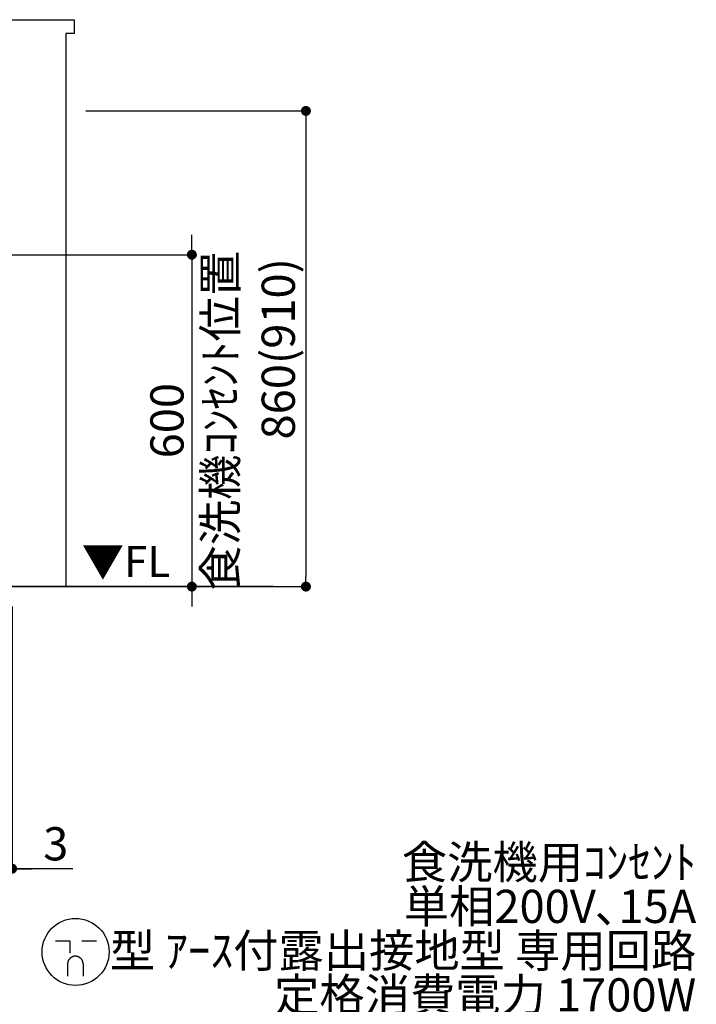
# Model space of a CAD drawing. Units: millimetres. Extents: x -109 to 26472, y -120 to 8859.
# Drawn here: x 18360 to 19583, y 1310 to 3090 of the extents above; entities that cross this region are included whole.
import ezdxf

# ---------------------------------------------------------------- set-up
doc = ezdxf.new("R2010")
doc.units = ezdxf.units.MM
doc.layers.get('DEFPOINTS').update_dxf_attribs({"color": 146})
for name, color, linetype in [('111-壁仕上', 3, 'Continuous'), ('160-文字', 254, 'Continuous'), ('166-寸法B', 11, 'Continuous'), ('180-補助', 161, 'Continuous')]:
    doc.layers.add(name, color=color, linetype=linetype)
doc.styles.add('KH001', font='txt')
doc.styles.add('ＭＳ ゴシック', font='txt', dxfattribs={"height": 10})
doc.dimstyles.new('KH1xx030', dxfattribs={"dimscale": 30, "dimtxt": 2, "dimasz": 0.6, "dimexe": 0.3, "dimexo": 1.2, "dimgap": 0.5, "dimtad": 3, "dimdec": 1, "dimdsep": 46, "dimlunit": 6, "dimtxsty": 'KH001', "dimblk": 'DOT', "dimcen": 1, "dimdle": 1, "dimclrd": 256, "dimclre": 256, "dimclrt": 256, "dimadec": 0, "dimazin": 0, "dimtfac": 1, "dimtdec": 1, "dimtix": 1, "dimtmove": 2, "dimatfit": 3, "dimldrblk": 'CLOSEDBLANK', "dimfxl": 1, "dimtolj": 1, "dimtzin": 0, "dimlwd": -1, "dimlwe": -1, "dimarcsym": 0})

# ---------------------------------------------------------------- blocks, each defined once
blk = doc.blocks.new('_Dot')
at = {"color": 0, "linetype": 'ByBlock', "lineweight": -2}
blk.add_line((-0.5, 0), (-1, 0), dxfattribs=at)
at = {"color": 0, "linetype": 'ByBlock', "const_width": 0.5}
blk.add_lwpolyline([(-0.25, 0, 1), (0.25, 0, 1)], format="xyb", close=True, dxfattribs=at)
blk = doc.blocks.new('*D361')
at = {"layer": '166-寸法B', "transparency": 16777216}
for p, q in [((18343.8, 2029.4), (18343.8, 1546.4)), ((18346.8, 2029.4), (18346.8, 1546.4)), ((18325.8, 1555.4), (18307.8, 1555.4)), ((18343.8, 1555.4), (18346.8, 1555.4)), ((18343.8, 1555.4), (18346.8, 1555.4)), ((18456.2, 1555.4), (18346.8, 1555.4)), ((18364.8, 1555.4), (18382.8, 1555.4))]:
    blk.add_line(p, q, dxfattribs=at)
at = {"layer": 'DEFPOINTS', "color": 0, "transparency": 16777216}
for p in [(18343.8, 2065.4), (18346.8, 2065.4), (18346.8, 1555.4)]:
    blk.add_point(p, dxfattribs=at)
at = {"layer": '166-寸法B', "transparency": 16777216, "xscale": 18, "yscale": 18, "zscale": 18}
blk.add_blockref('_Dot', (18343.8, 1555.4), dxfattribs=at)
at = {"layer": '166-寸法B', "transparency": 16777216, "xscale": 18, "yscale": 18, "zscale": 18, "rotation": 180}
blk.add_blockref('_Dot', (18346.8, 1555.4), dxfattribs=at)
at = {"layer": '166-寸法B', "transparency": 16777216, "insert": (18425.6, 1600.4), "char_height": 60, "attachment_point": 5, "style": 'KH001'}
blk.add_mtext('\\A1;3', dxfattribs=at)
blk = doc.blocks.new('_ClosedBlank')
at = {"color": 0, "linetype": 'ByBlock', "lineweight": -2}
for p, q in [((-1, 0.167), (0, 0)), ((-1, 0.167), (-1, -0.167)), ((0, 0), (-1, -0.167))]:
    blk.add_line(p, q, dxfattribs=at)
blk = doc.blocks.new('A$C11807')
at = {"layer": '160-文字', "color": 0, "linetype": 'ByBlock', "lineweight": -2}
for p, q in [((-36.4, 20.3), (-10.4, 20.3)), ((-10.4, 20.3), (-10.4, -2.2)), ((11.6, 20.3), (37.6, 20.3)), ((-14.4, -21.7), (-14.4, -43.7)), ((13.6, -21.7), (13.6, -43.7))]:
    blk.add_line(p, q, dxfattribs=at)
blk.add_circle((0, 0), 60.5, dxfattribs=at)
for points in [[(-0.4, -7.7), (-4.1, -7.7), (-10.6, -11.5), (-14.4, -18), (-14.4, -21.7)], [(13.6, -21.7), (13.6, -18), (9.9, -11.5), (3.4, -7.7), (-0.4, -7.7)]]:
    blk.add_open_spline(points, degree=2, dxfattribs=at)
blk = doc.blocks.new('*D342')
at = {"layer": '166-寸法B', "transparency": 16777216}
for p, q in [((18479.8, 2925.4), (18886.7, 2925.4)), ((18877.7, 2907.4), (18877.7, 2083.4)), ((18515.3, 2065.4), (18886.7, 2065.4))]:
    blk.add_line(p, q, dxfattribs=at)
at = {"layer": 'DEFPOINTS', "color": 0, "transparency": 16777216}
for p in [(18443.8, 2925.4), (18479.3, 2065.4), (18877.7, 2065.4)]:
    blk.add_point(p, dxfattribs=at)
at = {"layer": '166-寸法B', "transparency": 16777216, "xscale": 18, "yscale": 18, "zscale": 18}
for p, rotation in [((18877.7, 2925.4), 90), ((18877.7, 2065.4), 270)]:
    blk.add_blockref('_Dot', p, dxfattribs=dict(at, rotation=rotation))
at = {"layer": '166-寸法B', "transparency": 16777216, "insert": (18827.7, 2495.4), "char_height": 60, "attachment_point": 5, "rotation": 90, "style": 'KH001'}
blk.add_mtext('\\A1;860(910)', dxfattribs=at)
blk = doc.blocks.new('*D343')
at = {"layer": '166-寸法B', "transparency": 16777216}
for p, q in [((18671.6, 2683.4), (18671.6, 2701.4)), ((17579.3, 2665.4), (18680.6, 2665.4)), ((18671.6, 2665.4), (18671.6, 2065.4)), ((17566.3, 2065.4), (18680.6, 2065.4)), ((18671.6, 2047.4), (18671.6, 2029.4))]:
    blk.add_line(p, q, dxfattribs=at)
at = {"layer": 'DEFPOINTS', "color": 0, "transparency": 16777216}
for p in [(17543.3, 2665.4), (17530.3, 2065.4), (18671.6, 2065.4)]:
    blk.add_point(p, dxfattribs=at)
at = {"layer": '166-寸法B', "transparency": 16777216, "xscale": 18, "yscale": 18, "zscale": 18}
for p, rotation in [((18671.6, 2665.4), 270), ((18671.6, 2065.4), 90)]:
    blk.add_blockref('_Dot', p, dxfattribs=dict(at, rotation=rotation))
at = {"layer": '166-寸法B', "transparency": 16777216, "char_height": 60, "attachment_point": 5, "rotation": 90, "style": 'KH001'}
for s, insert in [('\\A1;食洗機ｺﾝｾﾝﾄ位置', (18722.9, 2365.4)), ('\\A1;600', (18626.6, 2365.4))]:
    blk.add_mtext(s, dxfattribs=dict(at, insert=insert))

msp = doc.modelspace()

# ---------------------------------------------------------------- linework, layer by layer
at = {"layer": '111-壁仕上', "ltscale": 2}
msp.add_line((18818.65, 2065.36), (15755.82, 2065.36), dxfattribs=at)
at = {"layer": '180-補助', "ltscale": 1.5}
msp.add_lwpolyline([(15755.82, 3090.36), (18458.82, 3090.36), (18458.82, 3065.36), (18443.82, 3065.36), (18443.82, 2065.36)], dxfattribs=at)

# ---------------------------------------------------------------- block references
at = {"layer": '160-文字', "lineweight": -2}
msp.add_blockref('A$C11807', (18461.42, 1404.84), dxfattribs=at)

# ---------------------------------------------------------------- texts
at = {"layer": '160-文字', "color": 4, "lineweight": 0, "insert": (18632.61, 2138.87), "char_height": 56, "attachment_point": 3, "line_spacing_factor": 0.782827, "style": 'ＭＳ ゴシック'}
msp.add_mtext('▼FL', dxfattribs=at)
at = {"layer": '160-文字', "insert": (19583.17, 1118.49), "char_height": 60, "attachment_point": 9, "line_spacing_factor": 0.8, "style": 'KH001'}
msp.add_mtext('食洗機用ｺﾝｾﾝﾄ\\P単相200V､15A\\P  型 ｱｰｽ付露出接地型 専用回路\\P定格消費電力 1700W\\P床面よりL=1.0m余長､ｷｯﾁﾝ設置後\\PFL+600ｷｬﾋﾞﾈｯﾄ背板に取付', dxfattribs=at)

# ---------------------------------------------------------------- dimensions: what is measured, and where the dimension line sits
at = {"layer": '166-寸法B'}
dim = msp.add_linear_dim(base=(18877.72, 2065.36), p1=(18443.82, 2925.36), p2=(18479.28, 2065.36), angle=90, dimstyle='KH1xx030', override={"dimpost": '(910)'}, dxfattribs=at)
dim.commit()
dim.dimension.update_dxf_attribs({"geometry": '*D342', "text_midpoint": (18827.7, 2495.36)})
dim = msp.add_linear_dim(base=(18671.62, 2065.36), p1=(17543.27, 2665.36), p2=(17530.28, 2065.36), angle=90, text='<>\\X食洗機ｺﾝｾﾝﾄ位置', dimstyle='KH1xx030', dxfattribs=at)
dim.commit()
dim.dimension.update_dxf_attribs({"geometry": '*D343', "text_midpoint": (18671.62, 2365.36)})
dim = msp.add_linear_dim(base=(18346.82, 1555.36), p1=(18343.82, 2065.36), p2=(18346.82, 2065.36), dimstyle='KH1xx030', override={"dimtmove": 1}, dxfattribs=at)
dim.commit()
dim.dimension.update_dxf_attribs({"geometry": '*D361', "text_midpoint": (18425.63, 1546.46), "dimtype": 160})

# ---------------------------------------------------------------- leaders
at = {"layer": '160-文字', "annotation_type": 0, "has_hookline": 1, "hookline_direction": 0, "text_width": 1128.43}
msp.add_leader([(17425.94, 2636.67), (18421.74, 1103.49), (18439.74, 1103.49)], dimstyle='KH1xx030', override={"dimgap": 0.5, "dimtad": 1}, dxfattribs=at)

doc.saveas('drawing.dxf')
